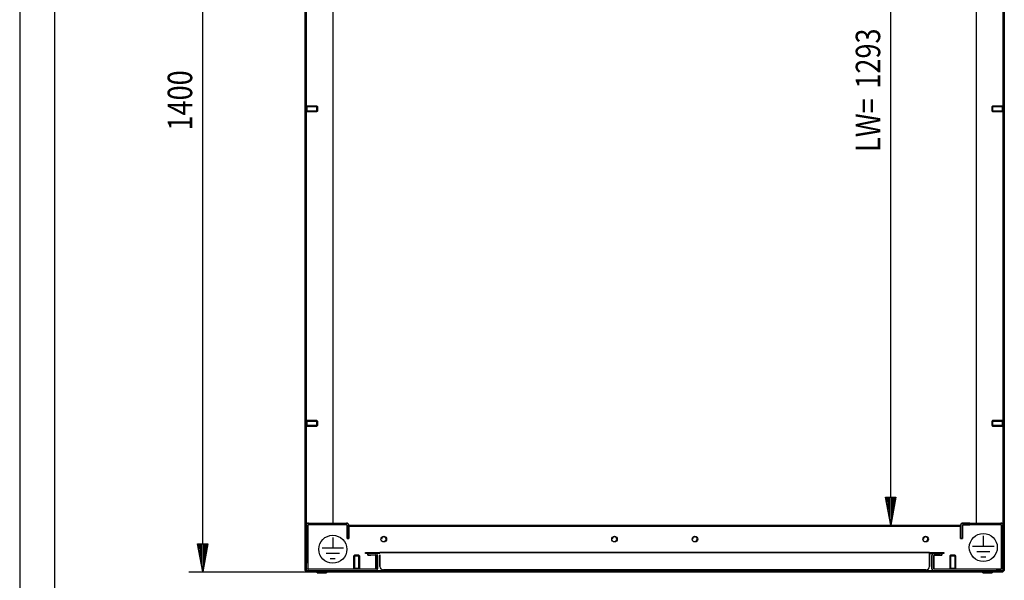
# Model space of a CAD drawing. Extents: x -6 to 5935, y 13 to 4213.
# Drawn here: x -6 to 1402, y 1990 to 2791 of the extents above; entities that cross this region are included whole.
import ezdxf

# ---------------------------------------------------------------- set-up
doc = ezdxf.new("R2010")
doc.units = 0
for name, color, linetype in [('1', 7, 'CONTINUOUS'), ('10', 7, 'CONTINUOUS'), ('49', 7, 'CONTINUOUS')]:
    doc.layers.add(name, color=color, linetype=linetype)

msp = doc.modelspace()

# ---------------------------------------------------------------- linework, layer by layer
at = {"layer": '1'}
for p, q in [((401.8056, 2004.9644), (401.8056, 3397.9644)), ((401.8056, 3397.9644), (401.8056, 2004.9644)), ((401.8056, 3397.9644), (401.8056, 2004.9644)), ((403.3056, 2004.9644), (403.3056, 3397.9644)), ((403.3056, 3397.9644), (403.3056, 2004.9644)), ((403.3056, 2004.9644), (403.3056, 3397.9644)), ((1400.3056, 2004.9644), (1400.3056, 3397.9644)), ((1400.3056, 3397.9644), (1400.3056, 2004.9644)), ((1400.3056, 2004.9644), (1400.3056, 3397.9644)), ((1401.8056, 2004.9644), (1401.8056, 3397.9644)), ((1401.8056, 3397.9644), (1401.8056, 2004.9644)), ((1401.8056, 3397.9644), (1401.8056, 2004.9644)), ((441.8056, 2071.4644), (441.8056, 3365.9644)), ((1361.8056, 2071.4644), (1361.8056, 3365.9644)), ((403.3056, 2659.4645), (403.3056, 2668.4645)), ((403.3056, 2668.4645), (403.3056, 2659.4645)), ((403.3056, 2659.4645), (403.3056, 2668.4645)), ((403.3056, 2668.4645), (403.3056, 2659.4645)), ((403.3056, 2668.4645), (404.3056, 2668.4645)), ((404.3056, 2668.4645), (403.3056, 2668.4645)), ((404.3056, 2659.4645), (404.3056, 2668.4645)), ((404.3056, 2668.4645), (404.3056, 2659.4645)), ((404.3056, 2659.4645), (404.3056, 2668.4645)), ((404.3056, 2668.4645), (404.3056, 2659.4645)), ((418.5388, 2667.9645), (404.3056, 2667.9645)), ((404.3056, 2667.9645), (418.5388, 2667.9645)), ((404.3056, 2667.9645), (404.3056, 2659.9645)), ((404.3056, 2659.9645), (404.3056, 2667.9645)), ((404.3056, 2667.9645), (404.3056, 2659.9645)), ((404.3056, 2659.9645), (404.3056, 2667.9645)), ((404.3056, 2660.7313), (404.3056, 2667.1977)), ((404.3056, 2667.1977), (404.3056, 2660.7313)), ((404.3056, 2667.1977), (404.3056, 2660.7313)), ((404.3056, 2660.7313), (404.3056, 2667.1977)), ((404.3056, 2660.7313), (404.3056, 2667.1977)), ((404.3056, 2667.1977), (404.3056, 2660.7313)), ((404.3056, 2667.1977), (404.3056, 2660.7313)), ((404.3056, 2660.7313), (404.3056, 2667.1977)), ((419.3056, 2667.1977), (418.5388, 2667.9645)), ((418.5388, 2667.9645), (418.5388, 2659.9645)), ((418.5388, 2659.9645), (418.5388, 2667.9645)), ((418.5388, 2667.9645), (418.5388, 2659.9645)), ((418.5388, 2659.9645), (418.5388, 2667.9645)), ((418.5388, 2667.9645), (419.3056, 2667.1977)), ((419.3056, 2667.1977), (419.3056, 2660.7313)), ((419.3056, 2660.7313), (419.3056, 2667.1977)), ((419.3056, 2660.7313), (419.3056, 2667.1977)), ((419.3056, 2667.1977), (419.3056, 2660.7313)), ((419.3056, 2667.1977), (419.3056, 2660.7313)), ((419.3056, 2660.7313), (419.3056, 2667.1977)), ((419.3056, 2660.7313), (419.3056, 2667.1977)), ((419.3056, 2667.1977), (419.3056, 2660.7313)), ((1384.3056, 2667.1977), (1385.0724, 2667.9645)), ((1385.0724, 2667.9645), (1384.3056, 2667.1977)), ((1384.3056, 2667.1977), (1384.3056, 2660.7313)), ((1384.3056, 2660.7313), (1384.3056, 2667.1977)), ((1384.3056, 2660.7313), (1384.3056, 2667.1977)), ((1384.3056, 2667.1977), (1384.3056, 2660.7313)), ((1384.3056, 2667.1977), (1384.3056, 2660.7313)), ((1384.3056, 2660.7313), (1384.3056, 2667.1977)), ((1384.3056, 2660.7313), (1384.3056, 2667.1977)), ((1384.3056, 2667.1977), (1384.3056, 2660.7313)), ((1385.0724, 2667.9645), (1385.0724, 2659.9645)), ((1385.0724, 2659.9645), (1385.0724, 2667.9645)), ((1385.0724, 2667.9645), (1399.3056, 2667.9645)), ((1399.3056, 2667.9645), (1385.0724, 2667.9645)), ((1385.0724, 2667.9645), (1385.0724, 2659.9645)), ((1385.0724, 2659.9645), (1385.0724, 2667.9645)), ((1399.3056, 2659.4645), (1399.3056, 2668.4645)), ((1399.3056, 2668.4645), (1399.3056, 2659.4645)), ((1399.3056, 2659.4645), (1399.3056, 2668.4645)), ((1399.3056, 2668.4645), (1399.3056, 2659.4645)), ((1400.3056, 2668.4645), (1399.3056, 2668.4645)), ((1399.3056, 2668.4645), (1400.3056, 2668.4645)), ((1399.3056, 2667.9645), (1399.3056, 2659.9645)), ((1399.3056, 2659.9645), (1399.3056, 2667.9645)), ((1399.3056, 2667.9645), (1399.3056, 2659.9645)), ((1399.3056, 2659.9645), (1399.3056, 2667.9645)), ((1399.3056, 2660.7313), (1399.3056, 2667.1977)), ((1399.3056, 2667.1977), (1399.3056, 2660.7313)), ((1399.3056, 2667.1977), (1399.3056, 2660.7313)), ((1399.3056, 2660.7313), (1399.3056, 2667.1977)), ((1399.3056, 2660.7313), (1399.3056, 2667.1977)), ((1399.3056, 2667.1977), (1399.3056, 2660.7313)), ((1399.3056, 2667.1977), (1399.3056, 2660.7313)), ((1399.3056, 2660.7313), (1399.3056, 2667.1977)), ((1400.3056, 2659.4645), (1400.3056, 2668.4645)), ((1400.3056, 2668.4645), (1400.3056, 2659.4645)), ((1400.3056, 2659.4645), (1400.3056, 2668.4645)), ((1400.3056, 2668.4645), (1400.3056, 2659.4645)), ((404.3056, 2659.4645), (403.3056, 2659.4645)), ((403.3056, 2659.4645), (404.3056, 2659.4645)), ((418.5388, 2659.9645), (404.3056, 2659.9645)), ((404.3056, 2659.9645), (418.5388, 2659.9645)), ((419.3056, 2660.7313), (418.5388, 2659.9645)), ((418.5388, 2659.9645), (419.3056, 2660.7313)), ((1384.3056, 2660.7313), (1385.0724, 2659.9645)), ((1385.0724, 2659.9645), (1384.3056, 2660.7313)), ((1385.0724, 2659.9645), (1399.3056, 2659.9645)), ((1399.3056, 2659.9645), (1385.0724, 2659.9645)), ((1399.3056, 2659.4645), (1400.3056, 2659.4645)), ((1400.3056, 2659.4645), (1399.3056, 2659.4645)), ((403.3056, 2209.4645), (403.3056, 2218.4645)), ((403.3056, 2218.4645), (403.3056, 2209.4645)), ((403.3056, 2209.4645), (403.3056, 2218.4645)), ((403.3056, 2218.4645), (403.3056, 2209.4645)), ((403.3056, 2218.4645), (404.3056, 2218.4645)), ((404.3056, 2218.4645), (403.3056, 2218.4645)), ((404.3056, 2209.4645), (404.3056, 2218.4645)), ((404.3056, 2218.4645), (404.3056, 2209.4645)), ((404.3056, 2209.4645), (404.3056, 2218.4645)), ((404.3056, 2218.4645), (404.3056, 2209.4645)), ((418.5388, 2217.9645), (404.3056, 2217.9645)), ((404.3056, 2217.9645), (418.5388, 2217.9645)), ((404.3056, 2217.9645), (404.3056, 2209.9645)), ((404.3056, 2209.9645), (404.3056, 2217.9645)), ((404.3056, 2217.9645), (404.3056, 2209.9645)), ((404.3056, 2209.9645), (404.3056, 2217.9645)), ((404.3056, 2210.7313), (404.3056, 2217.1977)), ((404.3056, 2217.1977), (404.3056, 2210.7313)), ((404.3056, 2217.1977), (404.3056, 2210.7313)), ((404.3056, 2210.7313), (404.3056, 2217.1977)), ((404.3056, 2210.7313), (404.3056, 2217.1977)), ((404.3056, 2217.1977), (404.3056, 2210.7313)), ((404.3056, 2217.1977), (404.3056, 2210.7313)), ((404.3056, 2210.7313), (404.3056, 2217.1977)), ((419.3056, 2217.1977), (418.5388, 2217.9645)), ((418.5388, 2217.9645), (418.5388, 2209.9645)), ((418.5388, 2209.9645), (418.5388, 2217.9645)), ((418.5388, 2217.9645), (418.5388, 2209.9645)), ((418.5388, 2209.9645), (418.5388, 2217.9645)), ((418.5388, 2217.9645), (419.3056, 2217.1977)), ((419.3056, 2217.1977), (419.3056, 2210.7313)), ((419.3056, 2210.7313), (419.3056, 2217.1977)), ((419.3056, 2210.7313), (419.3056, 2217.1977)), ((419.3056, 2217.1977), (419.3056, 2210.7313)), ((419.3056, 2217.1977), (419.3056, 2210.7313)), ((419.3056, 2210.7313), (419.3056, 2217.1977)), ((419.3056, 2210.7313), (419.3056, 2217.1977)), ((419.3056, 2217.1977), (419.3056, 2210.7313)), ((1384.3056, 2217.1977), (1385.0724, 2217.9645)), ((1385.0724, 2217.9645), (1384.3056, 2217.1977)), ((1384.3056, 2217.1977), (1384.3056, 2210.7313)), ((1384.3056, 2210.7313), (1384.3056, 2217.1977)), ((1384.3056, 2210.7313), (1384.3056, 2217.1977)), ((1384.3056, 2217.1977), (1384.3056, 2210.7313)), ((1384.3056, 2217.1977), (1384.3056, 2210.7313)), ((1384.3056, 2210.7313), (1384.3056, 2217.1977)), ((1384.3056, 2210.7313), (1384.3056, 2217.1977)), ((1384.3056, 2217.1977), (1384.3056, 2210.7313)), ((1385.0724, 2217.9645), (1385.0724, 2209.9645)), ((1385.0724, 2209.9645), (1385.0724, 2217.9645)), ((1385.0724, 2217.9645), (1399.3056, 2217.9645)), ((1399.3056, 2217.9645), (1385.0724, 2217.9645)), ((1385.0724, 2217.9645), (1385.0724, 2209.9645)), ((1385.0724, 2209.9645), (1385.0724, 2217.9645)), ((1399.3056, 2209.4645), (1399.3056, 2218.4645)), ((1399.3056, 2218.4645), (1399.3056, 2209.4645)), ((1399.3056, 2209.4645), (1399.3056, 2218.4645)), ((1399.3056, 2218.4645), (1399.3056, 2209.4645)), ((1400.3056, 2218.4645), (1399.3056, 2218.4645)), ((1399.3056, 2218.4645), (1400.3056, 2218.4645)), ((1399.3056, 2217.9645), (1399.3056, 2209.9645)), ((1399.3056, 2209.9645), (1399.3056, 2217.9645)), ((1399.3056, 2217.9645), (1399.3056, 2209.9645)), ((1399.3056, 2209.9645), (1399.3056, 2217.9645)), ((1399.3056, 2210.7313), (1399.3056, 2217.1977)), ((1399.3056, 2217.1977), (1399.3056, 2210.7313)), ((1399.3056, 2217.1977), (1399.3056, 2210.7313)), ((1399.3056, 2210.7313), (1399.3056, 2217.1977)), ((1399.3056, 2210.7313), (1399.3056, 2217.1977)), ((1399.3056, 2217.1977), (1399.3056, 2210.7313)), ((1399.3056, 2217.1977), (1399.3056, 2210.7313)), ((1399.3056, 2210.7313), (1399.3056, 2217.1977)), ((1400.3056, 2209.4645), (1400.3056, 2218.4645)), ((1400.3056, 2218.4645), (1400.3056, 2209.4645)), ((1400.3056, 2209.4645), (1400.3056, 2218.4645)), ((1400.3056, 2218.4645), (1400.3056, 2209.4645)), ((404.3056, 2209.4645), (403.3056, 2209.4645)), ((403.3056, 2209.4645), (404.3056, 2209.4645)), ((418.5388, 2209.9645), (404.3056, 2209.9645)), ((404.3056, 2209.9645), (418.5388, 2209.9645)), ((419.3056, 2210.7313), (418.5388, 2209.9645)), ((418.5388, 2209.9645), (419.3056, 2210.7313)), ((1384.3056, 2210.7313), (1385.0724, 2209.9645)), ((1385.0724, 2209.9645), (1384.3056, 2210.7313)), ((1385.0724, 2209.9645), (1399.3056, 2209.9645)), ((1399.3056, 2209.9645), (1385.0724, 2209.9645)), ((1399.3056, 2209.4645), (1400.3056, 2209.4645)), ((1400.3056, 2209.4645), (1399.3056, 2209.4645)), ((404.2721, 2070.4979), (403.5568, 2069.4273)), ((403.5568, 2069.4273), (404.2721, 2070.4979)), ((404.2721, 2070.4979), (403.5568, 2069.4273)), ((403.5568, 2069.4273), (404.2721, 2070.4979)), ((405.3427, 2071.2132), (404.2721, 2070.4979)), ((404.2721, 2070.4979), (405.3427, 2071.2132)), ((404.2721, 2070.4979), (405.3427, 2071.2132)), ((405.3427, 2071.2132), (404.2721, 2070.4979)), ((405.3427, 2071.2132), (406.6056, 2071.4644)), ((406.6056, 2071.4644), (405.3427, 2071.2132)), ((405.3427, 2071.2132), (406.6056, 2071.4644)), ((406.6056, 2071.4644), (405.3427, 2071.2132)), ((406.6056, 2071.4644), (461.0056, 2071.4644)), ((462.2684, 2071.2132), (461.0056, 2071.4644)), ((461.0056, 2071.4644), (462.2684, 2071.2132)), ((463.339, 2070.4979), (462.2684, 2071.2132)), ((462.2684, 2071.2132), (463.339, 2070.4979)), ((464.0544, 2069.4273), (463.339, 2070.4979)), ((463.339, 2070.4979), (464.0544, 2069.4273)), ((1339.5568, 2069.4273), (1340.2721, 2070.4979)), ((1340.2721, 2070.4979), (1339.5568, 2069.4273)), ((1340.2721, 2070.4979), (1341.3427, 2071.2132)), ((1341.3427, 2071.2132), (1340.2721, 2070.4979)), ((1341.3427, 2071.2132), (1342.6056, 2071.4644)), ((1342.6056, 2071.4644), (1341.3427, 2071.2132)), ((1352.6056, 2071.4644), (1342.6056, 2071.4644)), ((1342.6056, 2071.4644), (1397.0056, 2071.4644)), ((1398.2684, 2071.2132), (1397.0056, 2071.4644)), ((1397.0056, 2071.4644), (1398.2684, 2071.2132)), ((1398.2684, 2071.2132), (1397.0056, 2071.4644)), ((1397.0056, 2071.4644), (1398.2684, 2071.2132)), ((1398.2684, 2071.2132), (1399.339, 2070.4979)), ((1399.339, 2070.4979), (1398.2684, 2071.2132)), ((1399.339, 2070.4979), (1398.2684, 2071.2132)), ((1398.2684, 2071.2132), (1399.339, 2070.4979)), ((1399.339, 2070.4979), (1400.0544, 2069.4273)), ((1400.0544, 2069.4273), (1399.339, 2070.4979)), ((1399.339, 2070.4979), (1400.0544, 2069.4273)), ((1400.0544, 2069.4273), (1399.339, 2070.4979)), ((403.5568, 2069.4273), (403.3056, 2068.1644)), ((403.3056, 2068.1644), (403.5568, 2069.4273)), ((403.5568, 2069.4273), (403.3056, 2068.1644)), ((403.3056, 2068.1644), (403.5568, 2069.4273)), ((403.3056, 2013.9469), (403.3056, 2068.1644)), ((403.3056, 2068.1644), (403.3056, 2006.2644)), ((403.3056, 2063.7994), (403.3056, 2068.1644)), ((403.3056, 2068.1644), (403.3056, 2063.7994)), ((405.8665, 2068.4706), (405.8056, 2068.1644)), ((405.8056, 2068.1644), (405.8665, 2068.4706)), ((405.8056, 2068.1644), (405.8665, 2068.4706)), ((405.8665, 2068.4706), (405.8056, 2068.1644)), ((405.8056, 2013.9469), (405.8056, 2068.1644)), ((405.8056, 2068.1644), (405.8056, 2006.2644)), ((405.8056, 2068.1644), (405.8056, 2063.7994)), ((405.8056, 2063.7994), (405.8056, 2068.1644)), ((406.0399, 2068.7301), (405.8665, 2068.4706)), ((405.8665, 2068.4706), (406.0399, 2068.7301)), ((405.8665, 2068.4706), (406.0399, 2068.7301)), ((406.0399, 2068.7301), (405.8665, 2068.4706)), ((406.2994, 2068.9035), (406.0399, 2068.7301)), ((406.0399, 2068.7301), (406.2994, 2068.9035)), ((406.0399, 2068.7301), (406.2994, 2068.9035)), ((406.2994, 2068.9035), (406.0399, 2068.7301)), ((406.2994, 2068.9035), (406.6056, 2068.9644)), ((406.6056, 2068.9644), (406.2994, 2068.9035)), ((406.2994, 2068.9035), (406.6056, 2068.9644)), ((406.6056, 2068.9644), (406.2994, 2068.9035)), ((461.0056, 2068.9644), (406.6056, 2068.9644)), ((461.0056, 2068.9644), (461.3117, 2068.9035)), ((461.3117, 2068.9035), (461.0056, 2068.9644)), ((461.3117, 2068.9035), (461.5712, 2068.7301)), ((461.5712, 2068.7301), (461.3117, 2068.9035)), ((461.5712, 2068.7301), (461.7447, 2068.4706)), ((461.7447, 2068.4706), (461.5712, 2068.7301)), ((461.7447, 2068.4706), (461.8056, 2068.1644)), ((461.8056, 2068.1644), (461.7447, 2068.4706)), ((461.8056, 2049.4644), (461.8056, 2068.1644)), ((461.8056, 2068.1644), (461.8056, 2053.0644)), ((461.8056, 2049.4644), (461.8056, 2058.9644)), ((461.8056, 2058.9644), (461.8056, 2049.4644)), ((464.3056, 2068.1644), (464.0544, 2069.4273)), ((464.0544, 2069.4273), (464.3056, 2068.1644)), ((464.2595, 2068.3959), (1339.3056, 2068.3959)), ((464.3056, 2053.0644), (464.3056, 2068.1644)), ((464.3056, 2068.1644), (464.3056, 2049.4644)), ((1339.3056, 2066.4263), (464.3056, 2066.4263)), ((464.3056, 2049.4644), (464.3056, 2058.9644)), ((464.3056, 2058.9644), (464.3056, 2049.4644)), ((1339.3056, 2068.1644), (1339.5568, 2069.4273)), ((1339.5568, 2069.4273), (1339.3056, 2068.1644)), ((1339.3056, 2053.0644), (1339.3056, 2068.1644)), ((1339.3056, 2068.1644), (1339.3056, 2049.4644)), ((1339.3056, 2049.4644), (1339.3056, 2058.9644)), ((1339.3056, 2058.9644), (1339.3056, 2049.4644)), ((1341.8665, 2068.4706), (1341.8056, 2068.1644)), ((1341.8056, 2068.1644), (1341.8665, 2068.4706)), ((1341.8056, 2049.4644), (1341.8056, 2068.1644)), ((1341.8056, 2068.1644), (1341.8056, 2053.0644)), ((1341.8056, 2049.4644), (1341.8056, 2058.9644)), ((1341.8056, 2058.9644), (1341.8056, 2049.4644)), ((1342.0399, 2068.7301), (1341.8665, 2068.4706)), ((1341.8665, 2068.4706), (1342.0399, 2068.7301)), ((1342.2994, 2068.9035), (1342.0399, 2068.7301)), ((1342.0399, 2068.7301), (1342.2994, 2068.9035)), ((1342.6056, 2068.9644), (1342.2994, 2068.9035)), ((1342.2994, 2068.9035), (1342.6056, 2068.9644)), ((1397.0056, 2068.9644), (1342.6056, 2068.9644)), ((1342.6056, 2068.9644), (1352.6056, 2068.9644)), ((1397.3117, 2068.9035), (1397.0056, 2068.9644)), ((1397.0056, 2068.9644), (1397.3117, 2068.9035)), ((1397.3117, 2068.9035), (1397.0056, 2068.9644)), ((1397.0056, 2068.9644), (1397.3117, 2068.9035)), ((1397.3117, 2068.9035), (1397.5712, 2068.7301)), ((1397.5712, 2068.7301), (1397.3117, 2068.9035)), ((1397.5712, 2068.7301), (1397.3117, 2068.9035)), ((1397.3117, 2068.9035), (1397.5712, 2068.7301)), ((1397.5712, 2068.7301), (1397.7447, 2068.4706)), ((1397.7447, 2068.4706), (1397.5712, 2068.7301)), ((1397.7447, 2068.4706), (1397.5712, 2068.7301)), ((1397.5712, 2068.7301), (1397.7447, 2068.4706)), ((1397.7447, 2068.4706), (1397.8056, 2068.1644)), ((1397.8056, 2068.1644), (1397.7447, 2068.4706)), ((1397.8056, 2068.1644), (1397.7447, 2068.4706)), ((1397.7447, 2068.4706), (1397.8056, 2068.1644)), ((1397.8056, 2068.1644), (1397.8056, 2006.2644)), ((1397.8056, 2013.9469), (1397.8056, 2068.1644)), ((1400.0544, 2069.4273), (1400.3056, 2068.1644)), ((1400.3056, 2068.1644), (1400.0544, 2069.4273)), ((1400.0544, 2069.4273), (1400.3056, 2068.1644)), ((1400.3056, 2068.1644), (1400.0544, 2069.4273)), ((1400.3056, 2068.1644), (1400.3056, 2013.9469)), ((1400.3056, 2006.2644), (1400.3056, 2068.1644)), ((461.8056, 2053.0644), (461.8056, 2049.4644)), ((464.3056, 2049.4644), (461.8056, 2049.4644)), ((461.8056, 2049.4644), (464.3056, 2049.4644)), ((464.3056, 2049.4644), (461.8056, 2049.4644)), ((461.8056, 2049.4644), (464.3056, 2049.4644)), ((464.3056, 2049.4644), (464.3056, 2053.0644)), ((1339.3056, 2049.4644), (1339.3056, 2053.0644)), ((1339.3056, 2049.4644), (1341.8056, 2049.4644)), ((1341.8056, 2049.4644), (1339.3056, 2049.4644)), ((1339.3056, 2049.4644), (1341.8056, 2049.4644)), ((1341.8056, 2049.4644), (1339.3056, 2049.4644)), ((1341.8056, 2053.0644), (1341.8056, 2049.4644)), ((488.3056, 2027.9644), (488.3056, 2029.4644)), ((488.3056, 2029.4644), (508.8056, 2029.4644)), ((488.3056, 2029.4644), (488.3056, 2027.9644)), ((508.8056, 2027.9644), (488.3056, 2027.9644)), ((491.3056, 2025.4644), (491.3056, 2027.9644)), ((491.3056, 2027.9644), (491.3056, 2025.4644)), ((493.3056, 2029.4644), (508.8056, 2029.4644)), ((502.0056, 2027.9644), (503.2684, 2027.7132)), ((503.2684, 2027.7132), (502.0056, 2027.9644)), ((508.8056, 2029.4644), (1294.8056, 2029.4644)), ((1294.8056, 2029.4644), (508.8056, 2029.4644)), ((508.8056, 2029.4644), (1294.8056, 2029.4644)), ((508.8056, 2029.4644), (1294.8056, 2029.4644)), ((1294.8056, 2029.4644), (1315.3056, 2029.4644)), ((1294.8056, 2027.9644), (1294.8056, 2029.4644)), ((1294.8056, 2029.4644), (1294.8056, 2029.198)), ((1294.8056, 2027.9644), (1294.8056, 2029.4644)), ((1294.8056, 2029.4644), (1294.8056, 2027.9644)), ((1294.8056, 2027.9644), (1294.8056, 2029.4644)), ((1294.8056, 2029.4644), (1294.8056, 2027.9644)), ((1294.8056, 2027.9644), (1294.8056, 2029.4644)), ((1294.8056, 2029.4644), (1294.8056, 2029.198)), ((1294.8056, 2029.198), (1294.8056, 2028.4393)), ((1294.8056, 2029.198), (1294.8056, 2028.4393)), ((1294.8056, 2028.4393), (1294.8056, 2027.3038)), ((1294.8056, 2028.4393), (1294.8056, 2027.3038)), ((1315.3056, 2027.9644), (1294.8056, 2027.9644)), ((1294.8056, 2027.8122), (1294.8056, 2027.9644)), ((1294.8056, 2027.9644), (1310.3056, 2027.9644)), ((1294.8056, 2027.8122), (1294.8056, 2027.9644)), ((1301.6056, 2027.9644), (1300.3427, 2027.7132)), ((1300.3427, 2027.7132), (1301.6056, 2027.9644)), ((1301.6056, 2027.9644), (1308.0082, 2027.9644)), ((1312.3056, 2025.4644), (1312.3056, 2027.9644)), ((1312.3056, 2027.9644), (1312.3056, 2025.4644)), ((1315.3056, 2029.4644), (1315.3056, 2027.9644)), ((1315.3056, 2027.9644), (1315.3056, 2029.4644)), ((471.5556, 2024.6976), (472.3224, 2025.4644)), ((471.5556, 2024.6976), (472.3224, 2025.4644)), ((479.5556, 2024.6976), (471.5556, 2024.6976)), ((471.5556, 2024.6976), (479.5556, 2024.6976)), ((471.5556, 2006.4644), (471.5556, 2024.6976)), ((479.5556, 2024.6976), (471.5556, 2024.6976)), ((471.5556, 2024.6976), (479.5556, 2024.6976)), ((471.5556, 2006.4644), (471.5556, 2024.6976)), ((478.7888, 2025.4644), (472.3224, 2025.4644)), ((472.3224, 2025.4644), (478.7888, 2025.4644)), ((472.3224, 2025.4644), (478.7888, 2025.4644)), ((478.7888, 2025.4644), (472.3224, 2025.4644)), ((478.7888, 2025.4644), (472.3224, 2025.4644)), ((472.3224, 2025.4644), (478.7888, 2025.4644)), ((472.3224, 2025.4644), (478.7888, 2025.4644)), ((478.7888, 2025.4644), (472.3224, 2025.4644)), ((478.7888, 2025.4644), (479.5556, 2024.6976)), ((478.7888, 2025.4644), (479.5556, 2024.6976)), ((479.5556, 2024.6976), (479.5556, 2006.4644)), ((479.5556, 2024.6976), (479.5556, 2006.4644)), ((502.0056, 2025.4644), (491.3056, 2025.4644)), ((491.3056, 2025.4644), (495.6029, 2025.4644)), ((502.3117, 2025.4035), (502.0056, 2025.4644)), ((502.0056, 2025.4644), (502.3117, 2025.4035)), ((502.5712, 2025.2301), (502.3117, 2025.4035)), ((502.3117, 2025.4035), (502.5712, 2025.2301)), ((502.7447, 2024.9706), (502.5712, 2025.2301)), ((502.5712, 2025.2301), (502.7447, 2024.9706)), ((502.8056, 2024.6644), (502.7447, 2024.9706)), ((502.7447, 2024.9706), (502.8056, 2024.6644)), ((502.8056, 2024.6644), (502.8056, 2006.2644)), ((502.8056, 2006.2644), (502.8056, 2024.6644)), ((503.2684, 2027.7132), (504.339, 2026.9979)), ((504.339, 2026.9979), (503.2684, 2027.7132)), ((504.339, 2026.9979), (505.0544, 2025.9273)), ((505.0544, 2025.9273), (504.339, 2026.9979)), ((505.0544, 2025.9273), (505.3056, 2024.6644)), ((505.3056, 2024.6644), (505.0544, 2025.9273)), ((505.3056, 2006.2644), (505.3056, 2024.6644)), ((505.3056, 2024.6644), (505.3056, 2006.2644)), ((508.8056, 2025.9644), (508.8056, 2009.4644)), ((508.8056, 2009.4644), (508.8056, 2025.9644)), ((508.8056, 2025.9644), (508.8056, 2009.4644)), ((508.8056, 2009.4644), (508.8056, 2025.9644)), ((1294.8056, 2027.3786), (1294.8056, 2027.8122)), ((1294.8056, 2027.3786), (1294.8056, 2027.8122)), ((1294.8056, 2026.7298), (1294.8056, 2027.3786)), ((1294.8056, 2026.7298), (1294.8056, 2027.3786)), ((1294.8056, 2027.3038), (1294.8056, 2025.9644)), ((1294.8056, 2027.3038), (1294.8056, 2025.9644)), ((1294.8056, 2025.9644), (1294.8056, 2026.7298)), ((1294.8056, 2025.9644), (1294.8056, 2026.7298)), ((1294.8056, 2025.9644), (1294.8056, 2009.4644)), ((1294.8056, 2009.4644), (1294.8056, 2025.9644)), ((1294.8056, 2025.9644), (1294.8056, 2009.4644)), ((1294.8056, 2009.4644), (1294.8056, 2025.9644)), ((1298.5568, 2025.9273), (1298.3056, 2024.6644)), ((1298.3056, 2024.6644), (1298.5568, 2025.9273)), ((1298.3056, 2006.2644), (1298.3056, 2024.6644)), ((1298.3056, 2024.6644), (1298.3056, 2006.2644)), ((1299.2721, 2026.9979), (1298.5568, 2025.9273)), ((1298.5568, 2025.9273), (1299.2721, 2026.9979)), ((1300.3427, 2027.7132), (1299.2721, 2026.9979)), ((1299.2721, 2026.9979), (1300.3427, 2027.7132)), ((1300.8056, 2024.6644), (1300.8665, 2024.9706)), ((1300.8665, 2024.9706), (1300.8056, 2024.6644)), ((1300.8056, 2024.6644), (1300.8056, 2006.2644)), ((1300.8056, 2006.2644), (1300.8056, 2024.6644)), ((1300.8665, 2024.9706), (1301.0399, 2025.2301)), ((1301.0399, 2025.2301), (1300.8665, 2024.9706)), ((1301.0399, 2025.2301), (1301.2994, 2025.4035)), ((1301.2994, 2025.4035), (1301.0399, 2025.2301)), ((1301.2994, 2025.4035), (1301.6056, 2025.4644)), ((1301.6056, 2025.4644), (1301.2994, 2025.4035)), ((1308.0082, 2025.4644), (1301.6056, 2025.4644)), ((1301.6056, 2025.4644), (1307.3056, 2025.4644)), ((1307.3056, 2025.4644), (1312.3056, 2025.4644)), ((1312.3056, 2025.4644), (1308.0082, 2025.4644)), ((1324.8224, 2025.4644), (1324.0556, 2024.6976)), ((1324.8224, 2025.4644), (1324.0556, 2024.6976)), ((1324.0556, 2024.6976), (1332.0556, 2024.6976)), ((1332.0556, 2024.6976), (1324.0556, 2024.6976)), ((1324.0556, 2024.6976), (1324.0556, 2006.4644)), ((1324.0556, 2024.6976), (1332.0556, 2024.6976)), ((1332.0556, 2024.6976), (1324.0556, 2024.6976)), ((1324.0556, 2024.6976), (1324.0556, 2006.4644)), ((1324.8224, 2025.4644), (1331.2888, 2025.4644)), ((1331.2888, 2025.4644), (1324.8224, 2025.4644)), ((1331.2888, 2025.4644), (1324.8224, 2025.4644)), ((1324.8224, 2025.4644), (1331.2888, 2025.4644)), ((1324.8224, 2025.4644), (1331.2888, 2025.4644)), ((1331.2888, 2025.4644), (1324.8224, 2025.4644)), ((1331.2888, 2025.4644), (1324.8224, 2025.4644)), ((1324.8224, 2025.4644), (1331.2888, 2025.4644)), ((1331.2888, 2025.4644), (1332.0556, 2024.6976)), ((1331.2888, 2025.4644), (1332.0556, 2024.6976)), ((1332.0556, 2024.6976), (1332.0556, 2006.4644)), ((1332.0556, 2024.6976), (1332.0556, 2006.4644)), ((1397.8056, 2006.2644), (1397.8056, 2013.9469)), ((1400.3056, 2013.9469), (1400.3056, 2006.2644)), ((402.072, 2003.625), (401.8056, 2004.9644)), ((401.8056, 2004.9644), (402.072, 2003.625)), ((402.8307, 2002.4895), (402.072, 2003.625)), ((402.072, 2003.625), (402.8307, 2002.4895)), ((403.9662, 2001.7308), (402.8307, 2002.4895)), ((402.8307, 2002.4895), (403.9662, 2001.7308)), ((403.5568, 2005.0016), (403.3056, 2006.2644)), ((403.3056, 2006.2644), (403.5568, 2005.0016)), ((403.4578, 2004.199), (403.3056, 2004.9644)), ((403.3056, 2004.9644), (403.4578, 2004.199)), ((403.8914, 2003.5502), (403.4578, 2004.199)), ((403.4578, 2004.199), (403.8914, 2003.5502)), ((403.5568, 2005.0016), (404.2721, 2003.931)), ((404.2721, 2003.931), (403.5568, 2005.0016)), ((404.5402, 2003.1167), (403.8914, 2003.5502)), ((403.8914, 2003.5502), (404.5402, 2003.1167)), ((405.3056, 2001.4644), (403.9662, 2001.7308)), ((403.9662, 2001.7308), (405.3056, 2001.4644)), ((404.2721, 2003.931), (405.3427, 2003.2156)), ((405.3427, 2003.2156), (404.2721, 2003.931)), ((405.3056, 2002.9644), (404.5402, 2003.1167)), ((404.5402, 2003.1167), (405.3056, 2002.9644)), ((901.8056, 2002.9644), (405.3056, 2002.9644)), ((405.3056, 2002.9644), (417.0247, 2002.9644)), ((441.8056, 2002.9644), (405.3056, 2002.9644)), ((417.0247, 2001.4644), (405.3056, 2001.4644)), ((405.3056, 2001.4644), (441.8056, 2001.4644)), ((441.8056, 2001.4644), (405.3056, 2001.4644)), ((405.3056, 2001.4644), (901.8056, 2001.4644)), ((405.3056, 2001.4644), (441.8056, 2001.4644)), ((405.3427, 2003.2156), (406.6056, 2002.9644)), ((406.6056, 2002.9644), (405.3427, 2003.2156)), ((466.8271, 2002.9644), (405.4157, 2002.9644)), ((405.4157, 2002.9644), (901.8056, 2002.9644)), ((466.8271, 2001.4644), (405.4157, 2001.4644)), ((405.4157, 2001.4644), (901.8056, 2001.4644)), ((405.8665, 2005.9583), (405.8056, 2006.2644)), ((405.8056, 2006.2644), (405.8665, 2005.9583)), ((406.0399, 2005.6987), (405.8665, 2005.9583)), ((405.8665, 2005.9583), (406.0399, 2005.6987)), ((406.2994, 2005.5253), (406.0399, 2005.6987)), ((406.0399, 2005.6987), (406.2994, 2005.5253)), ((406.2994, 2005.5253), (406.6056, 2005.4644)), ((406.6056, 2005.4644), (406.2994, 2005.5253)), ((439.8056, 2005.4644), (406.6056, 2005.4644)), ((406.6056, 2002.9644), (439.8056, 2002.9644)), ((502.2206, 2005.4644), (413.4881, 2005.4644)), ((413.4881, 2002.9644), (495.3487, 2002.9644)), ((465.4285, 2002.9644), (415.6504, 2002.9644)), ((415.6504, 2001.4644), (465.4285, 2001.4644)), ((419.1456, 1999.9644), (419.1456, 2001.4644)), ((419.1456, 2001.4644), (419.1456, 1999.9644)), ((419.1456, 1999.9644), (432.4656, 1999.9644)), ((432.4656, 1999.9644), (419.1456, 1999.9644)), ((419.1456, 1999.9644), (432.4656, 1999.9644)), ((432.4656, 1999.9644), (419.1456, 1999.9644)), ((432.4656, 2001.4644), (432.4656, 1999.9644)), ((432.4656, 1999.9644), (432.4656, 2001.4644)), ((441.9556, 2001.4644), (1361.6556, 2001.4644)), ((443.9056, 2001.4644), (1359.7056, 2001.4644)), ((471.0556, 2006.4644), (480.0556, 2006.4644)), ((480.0556, 2006.4644), (471.0556, 2006.4644)), ((471.0556, 2006.4644), (471.0556, 2005.4644)), ((471.0556, 2006.4644), (480.0556, 2006.4644)), ((480.0556, 2006.4644), (471.0556, 2006.4644)), ((471.0556, 2006.4644), (471.0556, 2005.4644)), ((479.5556, 2006.4644), (471.5556, 2006.4644)), ((471.5556, 2006.4644), (479.5556, 2006.4644)), ((479.5556, 2006.4644), (471.5556, 2006.4644)), ((471.5556, 2006.4644), (479.5556, 2006.4644)), ((472.3224, 2006.4644), (478.7888, 2006.4644)), ((478.7888, 2006.4644), (472.3224, 2006.4644)), ((478.7888, 2006.4644), (472.3224, 2006.4644)), ((472.3224, 2006.4644), (478.7888, 2006.4644)), ((472.3224, 2006.4644), (478.7888, 2006.4644)), ((478.7888, 2006.4644), (472.3224, 2006.4644)), ((478.7888, 2006.4644), (472.3224, 2006.4644)), ((472.3224, 2006.4644), (478.7888, 2006.4644)), ((505.3056, 2001.4644), (476.1056, 2001.4644)), ((480.0556, 2005.4644), (480.0556, 2006.4644)), ((480.0556, 2005.4644), (480.0556, 2006.4644)), ((901.8056, 2002.9644), (497.3386, 2002.9644)), ((901.8056, 2001.4644), (497.3386, 2001.4644)), ((503.2684, 2003.2156), (502.0056, 2002.9644)), ((502.0056, 2002.9644), (503.2684, 2003.2156)), ((502.3117, 2005.5253), (502.5712, 2005.6987)), ((502.5712, 2005.6987), (502.3117, 2005.5253)), ((502.5712, 2005.6987), (502.7447, 2005.9583)), ((502.7447, 2005.9583), (502.5712, 2005.6987)), ((502.7447, 2005.9583), (502.8056, 2006.2644)), ((502.8056, 2006.2644), (502.7447, 2005.9583)), ((504.339, 2003.931), (503.2684, 2003.2156)), ((503.2684, 2003.2156), (504.339, 2003.931)), ((505.0544, 2005.0016), (504.339, 2003.931)), ((504.339, 2003.931), (505.0544, 2005.0016)), ((505.3056, 2006.2644), (505.0544, 2005.0016)), ((505.0544, 2005.0016), (505.3056, 2006.2644)), ((1298.2556, 2001.4644), (505.3056, 2001.4644)), ((1298.2556, 2001.4644), (505.3056, 2001.4644)), ((505.8056, 2002.9644), (901.8056, 2002.9644)), ((901.8056, 2001.4644), (505.8056, 2001.4644)), ((513.8056, 2004.4644), (1289.8056, 2004.4644)), ((1289.8056, 2004.4644), (513.8056, 2004.4644)), ((1289.8056, 2004.4644), (513.8056, 2004.4644)), ((513.8056, 2004.4644), (1289.8056, 2004.4644)), ((1297.8056, 2002.9644), (901.8056, 2002.9644)), ((901.8056, 2002.9644), (1398.3056, 2002.9644)), ((1398.1955, 2002.9644), (901.8056, 2002.9644)), ((901.8056, 2002.9644), (1306.2726, 2002.9644)), ((1398.3056, 2001.4644), (901.8056, 2001.4644)), ((901.8056, 2001.4644), (1306.2726, 2001.4644)), ((1398.1955, 2001.4644), (901.8056, 2001.4644)), ((1327.5056, 2001.4644), (1298.2556, 2001.4644)), ((1298.3056, 2006.2644), (1298.5568, 2005.0016)), ((1298.5568, 2005.0016), (1298.3056, 2006.2644)), ((1298.5568, 2005.0016), (1299.2721, 2003.931)), ((1299.2721, 2003.931), (1298.5568, 2005.0016)), ((1299.2721, 2003.931), (1300.3427, 2003.2156)), ((1300.3427, 2003.2156), (1299.2721, 2003.931)), ((1300.3427, 2003.2156), (1301.6056, 2002.9644)), ((1301.6056, 2002.9644), (1300.3427, 2003.2156)), ((1300.8665, 2005.9583), (1300.8056, 2006.2644)), ((1300.8056, 2006.2644), (1300.8665, 2005.9583)), ((1301.0399, 2005.6987), (1300.8665, 2005.9583)), ((1300.8665, 2005.9583), (1301.0399, 2005.6987)), ((1301.2994, 2005.5253), (1301.0399, 2005.6987)), ((1301.0399, 2005.6987), (1301.2994, 2005.5253)), ((1301.6056, 2005.4644), (1301.2994, 2005.5253)), ((1301.2994, 2005.5253), (1301.6056, 2005.4644)), ((1397.0056, 2005.4644), (1301.6056, 2005.4644)), ((1308.2624, 2002.9644), (1301.6056, 2002.9644)), ((1301.6056, 2002.9644), (1310.3726, 2002.9644)), ((1306.2726, 2002.9644), (1336.784, 2002.9644)), ((1306.2726, 2001.4644), (1336.784, 2001.4644)), ((1336.8083, 2002.9644), (1306.3726, 2002.9644)), ((1306.3726, 2002.9644), (1336.8726, 2002.9644)), ((1336.8083, 2001.4644), (1306.3726, 2001.4644)), ((1306.3726, 2001.4644), (1336.8726, 2001.4644)), ((1390.1231, 2002.9644), (1308.2624, 2002.9644)), ((1336.8726, 2002.9644), (1313.3726, 2002.9644)), ((1313.3726, 2002.9644), (1327.3056, 2002.9644)), ((1336.8726, 2001.4644), (1313.3726, 2001.4644)), ((1313.3726, 2001.4644), (1327.3056, 2001.4644)), ((1325.5556, 2002.9644), (1314.0556, 2002.9644)), ((1314.0556, 2002.9644), (1325.5556, 2002.9644)), ((1325.5556, 2002.9644), (1314.0556, 2002.9644)), ((1314.0556, 2002.9644), (1325.5556, 2002.9644)), ((1325.1056, 2002.9644), (1314.5056, 2002.9644)), ((1314.5056, 2002.9644), (1325.1056, 2002.9644)), ((1314.5056, 2002.9644), (1325.1056, 2002.9644)), ((1325.1056, 2002.9644), (1314.5056, 2002.9644)), ((1325.1056, 2001.4644), (1314.5056, 2001.4644)), ((1314.5056, 2001.4644), (1325.1056, 2001.4644)), ((1314.5056, 2001.4644), (1325.1056, 2001.4644)), ((1325.1056, 2001.4644), (1314.5056, 2001.4644)), ((1325.1056, 2001.4644), (1314.5056, 2001.4644)), ((1314.5056, 2001.4644), (1325.1056, 2001.4644)), ((1319.3056, 2002.9644), (1344.3056, 2002.9644)), ((1321.5555, 2002.9644), (1333.0555, 2002.9644)), ((1333.0555, 2002.9644), (1321.5555, 2002.9644)), ((1321.5555, 2002.9644), (1333.0555, 2002.9644)), ((1333.0555, 2002.9644), (1321.5555, 2002.9644)), ((1333.0556, 2002.9644), (1321.5556, 2002.9644)), ((1321.5556, 2002.9644), (1333.0556, 2002.9644)), ((1322.0056, 2002.9644), (1332.6056, 2002.9644)), ((1332.6056, 2002.9644), (1322.0056, 2002.9644)), ((1322.0056, 2002.9644), (1332.6056, 2002.9644)), ((1332.6056, 2002.9644), (1322.0056, 2002.9644)), ((1322.0056, 2002.9644), (1332.6056, 2002.9644)), ((1332.6056, 2002.9644), (1322.0056, 2002.9644)), ((1322.0056, 2001.4644), (1332.6056, 2001.4644)), ((1332.6056, 2001.4644), (1322.0056, 2001.4644)), ((1322.0056, 2001.4644), (1332.6056, 2001.4644)), ((1332.6056, 2001.4644), (1322.0056, 2001.4644)), ((1322.0056, 2001.4644), (1332.6056, 2001.4644)), ((1332.6056, 2001.4644), (1322.0056, 2001.4644)), ((1332.5556, 2006.4644), (1323.5556, 2006.4644)), ((1323.5556, 2006.4644), (1332.5556, 2006.4644)), ((1323.5556, 2006.4644), (1323.5556, 2005.4644)), ((1332.5556, 2006.4644), (1323.5556, 2006.4644)), ((1323.5556, 2006.4644), (1332.5556, 2006.4644)), ((1323.5556, 2006.4644), (1323.5556, 2005.4644)), ((1324.0556, 2006.4644), (1332.0556, 2006.4644)), ((1332.0556, 2006.4644), (1324.0556, 2006.4644)), ((1324.0556, 2006.4644), (1332.0556, 2006.4644)), ((1332.0556, 2006.4644), (1324.0556, 2006.4644)), ((1331.2888, 2006.4644), (1324.8224, 2006.4644)), ((1324.8224, 2006.4644), (1331.2888, 2006.4644)), ((1324.8224, 2006.4644), (1331.2888, 2006.4644)), ((1331.2888, 2006.4644), (1324.8224, 2006.4644)), ((1331.2888, 2006.4644), (1324.8224, 2006.4644)), ((1324.8224, 2006.4644), (1331.2888, 2006.4644)), ((1324.8224, 2006.4644), (1331.2888, 2006.4644)), ((1331.2888, 2006.4644), (1324.8224, 2006.4644)), ((1332.5556, 2005.4644), (1332.5556, 2006.4644)), ((1332.5556, 2005.4644), (1332.5556, 2006.4644)), ((1336.784, 2002.9644), (1398.1955, 2002.9644)), ((1336.784, 2001.4644), (1398.1955, 2001.4644)), ((1338.1826, 2002.9644), (1387.9607, 2002.9644)), ((1387.9607, 2001.4644), (1338.1826, 2001.4644)), ((1361.8056, 2002.9644), (1398.3056, 2002.9644)), ((1398.3056, 2001.4644), (1361.8056, 2001.4644)), ((1361.8056, 2001.4644), (1398.3056, 2001.4644)), ((1398.3056, 2001.4644), (1361.8056, 2001.4644)), ((1363.8056, 2002.9644), (1397.0056, 2002.9644)), ((1371.1456, 1999.9644), (1371.1456, 2001.4644)), ((1371.1456, 2001.4644), (1371.1456, 1999.9644)), ((1384.4656, 1999.9644), (1371.1456, 1999.9644)), ((1371.1456, 1999.9644), (1384.4656, 1999.9644)), ((1384.4656, 1999.9644), (1371.1456, 1999.9644)), ((1371.1456, 1999.9644), (1384.4656, 1999.9644)), ((1384.4656, 2001.4644), (1384.4656, 1999.9644)), ((1384.4656, 1999.9644), (1384.4656, 2001.4644)), ((1398.3056, 2002.9644), (1386.5864, 2002.9644)), ((1386.5864, 2001.4644), (1398.3056, 2001.4644)), ((1390.1231, 2005.4644), (1397.0056, 2005.4644)), ((1397.0056, 2002.9644), (1390.1231, 2002.9644)), ((1397.3117, 2005.5253), (1397.0056, 2005.4644)), ((1397.0056, 2005.4644), (1397.3117, 2005.5253)), ((1398.2684, 2003.2156), (1397.0056, 2002.9644)), ((1397.0056, 2002.9644), (1398.2684, 2003.2156)), ((1397.3117, 2005.5253), (1397.5712, 2005.6987)), ((1397.5712, 2005.6987), (1397.3117, 2005.5253)), ((1397.5712, 2005.6987), (1397.7447, 2005.9583)), ((1397.7447, 2005.9583), (1397.5712, 2005.6987)), ((1397.7447, 2005.9583), (1397.8056, 2006.2644)), ((1397.8056, 2006.2644), (1397.7447, 2005.9583)), ((1399.339, 2003.931), (1398.2684, 2003.2156)), ((1398.2684, 2003.2156), (1399.339, 2003.931)), ((1398.3056, 2002.9644), (1399.0709, 2003.1167)), ((1399.0709, 2003.1167), (1398.3056, 2002.9644)), ((1398.3056, 2001.4644), (1399.645, 2001.7308)), ((1399.645, 2001.7308), (1398.3056, 2001.4644)), ((1399.0709, 2003.1167), (1399.7198, 2003.5502)), ((1399.7198, 2003.5502), (1399.0709, 2003.1167)), ((1400.0544, 2005.0016), (1399.339, 2003.931)), ((1399.339, 2003.931), (1400.0544, 2005.0016)), ((1399.645, 2001.7308), (1400.7804, 2002.4895)), ((1400.7804, 2002.4895), (1399.645, 2001.7308)), ((1399.7198, 2003.5502), (1400.1533, 2004.199)), ((1400.1533, 2004.199), (1399.7198, 2003.5502)), ((1400.0544, 2005.0016), (1400.3056, 2006.2644)), ((1400.3056, 2006.2644), (1400.0544, 2005.0016)), ((1400.1533, 2004.199), (1400.3056, 2004.9644)), ((1400.3056, 2004.9644), (1400.1533, 2004.199)), ((1400.7804, 2002.4895), (1401.5391, 2003.625)), ((1401.5391, 2003.625), (1400.7804, 2002.4895)), ((1401.5391, 2003.625), (1401.8056, 2004.9644)), ((1401.8056, 2004.9644), (1401.5391, 2003.625))]:
    msp.add_line(p, q, dxfattribs=at)
at = {"layer": '1', "color": 1}
for p, q in [((404.3056, 2667.1977), (419.3056, 2667.1977)), ((419.3056, 2667.1977), (404.3056, 2667.1977)), ((404.3056, 2667.1977), (419.3056, 2667.1977)), ((419.3056, 2667.1977), (404.3056, 2667.1977)), ((1399.3056, 2667.1977), (1384.3056, 2667.1977)), ((1384.3056, 2667.1977), (1399.3056, 2667.1977)), ((1399.3056, 2667.1977), (1384.3056, 2667.1977)), ((1384.3056, 2667.1977), (1399.3056, 2667.1977)), ((419.3056, 2660.7313), (404.3056, 2660.7313)), ((404.3056, 2660.7313), (419.3056, 2660.7313)), ((419.3056, 2660.7313), (404.3056, 2660.7313)), ((404.3056, 2660.7313), (419.3056, 2660.7313)), ((1384.3056, 2660.7313), (1399.3056, 2660.7313)), ((1399.3056, 2660.7313), (1384.3056, 2660.7313)), ((1384.3056, 2660.7313), (1399.3056, 2660.7313)), ((1399.3056, 2660.7313), (1384.3056, 2660.7313)), ((404.3056, 2217.1977), (419.3056, 2217.1977)), ((419.3056, 2217.1977), (404.3056, 2217.1977)), ((404.3056, 2217.1977), (419.3056, 2217.1977)), ((419.3056, 2217.1977), (404.3056, 2217.1977)), ((1399.3056, 2217.1977), (1384.3056, 2217.1977)), ((1384.3056, 2217.1977), (1399.3056, 2217.1977)), ((1399.3056, 2217.1977), (1384.3056, 2217.1977)), ((1384.3056, 2217.1977), (1399.3056, 2217.1977)), ((419.3056, 2210.7313), (404.3056, 2210.7313)), ((404.3056, 2210.7313), (419.3056, 2210.7313)), ((419.3056, 2210.7313), (404.3056, 2210.7313)), ((404.3056, 2210.7313), (419.3056, 2210.7313)), ((1384.3056, 2210.7313), (1399.3056, 2210.7313)), ((1399.3056, 2210.7313), (1384.3056, 2210.7313)), ((1384.3056, 2210.7313), (1399.3056, 2210.7313)), ((1399.3056, 2210.7313), (1384.3056, 2210.7313)), ((472.3224, 2025.4644), (472.3224, 2006.4644)), ((472.3224, 2025.4644), (472.3224, 2006.4644)), ((472.3224, 2025.4644), (472.3224, 2006.4644)), ((472.3224, 2025.4644), (472.3224, 2006.4644)), ((478.7888, 2006.4644), (478.7888, 2025.4644)), ((478.7888, 2006.4644), (478.7888, 2025.4644)), ((478.7888, 2006.4644), (478.7888, 2025.4644)), ((478.7888, 2006.4644), (478.7888, 2025.4644)), ((1324.8224, 2006.4644), (1324.8224, 2025.4644)), ((1324.8224, 2025.4644), (1324.8224, 2006.4644)), ((1324.8224, 2006.4644), (1324.8224, 2025.4644)), ((1324.8224, 2025.4644), (1324.8224, 2006.4644)), ((1331.2888, 2006.4644), (1331.2888, 2025.4644)), ((1331.2888, 2006.4644), (1331.2888, 2025.4644)), ((1331.2888, 2006.4644), (1331.2888, 2025.4644)), ((1331.2888, 2006.4644), (1331.2888, 2025.4644))]:
    msp.add_line(p, q, dxfattribs=at)
at = {"layer": '1', "color": 2}
for p, q in [((441.4156, 2050.702), (441.4156, 2035.4444)), ((1371.7657, 2053.2263), (1371.7657, 2037.9686)), ((456.7756, 2035.4444), (426.0556, 2035.4444)), ((1387.1257, 2037.9686), (1356.4057, 2037.9686)), ((1381.2326, 2030.2886), (1362.2988, 2030.2886)), ((450.8825, 2027.7644), (431.9487, 2027.7644)), ((444.9895, 2020.0844), (437.8417, 2020.0844)), ((1375.3395, 2022.6086), (1368.1918, 2022.6086))]:
    msp.add_line(p, q, dxfattribs=at)
for centre in [(1371.7657, 2036.4929), (441.4156, 2033.9686)]:
    msp.add_circle(centre, 20, dxfattribs=at)
at = {"layer": '1'}
for centre in [(514.3056, 2048.4644), (844.3056, 2048.4644), (959.3056, 2048.4644), (1289.3056, 2048.4644)]:
    msp.add_circle(centre, 4, dxfattribs=at)
at = {"layer": '1', "color": 1}
for centre, start, end in [((514.3056, 2048.4644), -90, 180), ((514.3056, 2048.4644), 0, 180), ((514.3056, 2048.4644), -90, 180), ((514.3056, 2048.4644), -90, 180), ((514.3056, 2048.4644), -90, 0), ((844.3056, 2048.4644), -90, 180), ((844.3056, 2048.4644), 0, 180), ((844.3056, 2048.4644), -90, 180), ((844.3056, 2048.4644), -90, 180), ((844.3056, 2048.4644), -90, 0), ((959.3056, 2048.4644), -90, 180), ((959.3056, 2048.4644), 0, 180), ((959.3056, 2048.4644), -90, 180), ((959.3056, 2048.4644), -90, 180), ((959.3056, 2048.4644), -90, 0), ((1289.3056, 2048.4644), -90, 180), ((1289.3056, 2048.4644), 0, 180), ((1289.3056, 2048.4644), -90, 180), ((1289.3056, 2048.4644), -90, 180), ((1289.3056, 2048.4644), -90, 0)]:
    msp.add_arc(centre, 3.2332, start, end, dxfattribs=at)
at = {"layer": '1'}
for centre, start, end in [((513.8056, 2009.4644), -180, -90), ((513.8056, 2009.4644), -180, -90), ((513.8056, 2009.4644), 180, -90), ((513.8056, 2009.4644), 180, -90), ((1289.8056, 2009.4644), -90, 0), ((1289.8056, 2009.4644), -90, 0), ((1289.8056, 2009.4644), -90, 0), ((1289.8056, 2009.4644), -90, 0)]:
    msp.add_arc(centre, 5, start, end, dxfattribs=at)
at = {"layer": '10', "color": 4}
for p, q in [((-6.4284, 4212.8246), (-6.4284, 12.8246)), ((43.5716, 4162.8246), (43.5716, 62.8245))]:
    msp.add_line(p, q, dxfattribs=at)
at = {"layer": '49', "color": 4}
for p, q in [((255.3056, 2041.4644), (255.3056, 3361.4644)), ((1239.3056, 2108.3959), (1239.3056, 3321.5329)), ((1239.3056, 2068.3959), (1231.8056, 2108.3959)), ((1231.8056, 2108.3959), (1246.8056, 2108.3959)), ((1233.3056, 2107.3959), (1233.3056, 2101.3959)), ((1235.3056, 2107.3959), (1235.3056, 2090.7293)), ((1237.3056, 2107.3959), (1237.3056, 2080.0626)), ((1246.8056, 2108.3959), (1239.3056, 2068.3959)), ((1239.3056, 2107.3959), (1239.3056, 2069.3959)), ((1241.3056, 2107.3959), (1241.3056, 2080.0626)), ((1243.3056, 2107.3959), (1243.3056, 2090.7293)), ((1245.3056, 2107.3959), (1245.3056, 2101.3959)), ((255.3056, 2001.4644), (247.8056, 2041.4644)), ((247.8056, 2041.4644), (262.8056, 2041.4644)), ((249.3056, 2040.4644), (249.3056, 2034.4644)), ((251.3056, 2040.4644), (251.3056, 2023.7977)), ((253.3056, 2040.4644), (253.3056, 2013.1311)), ((262.8056, 2041.4644), (255.3056, 2001.4644)), ((255.3056, 2040.4644), (255.3056, 2002.4644)), ((257.3056, 2040.4644), (257.3056, 2013.1311)), ((259.3056, 2040.4644), (259.3056, 2023.7977)), ((261.3056, 2040.4644), (261.3056, 2034.4644)), ((235.3056, 2001.4644), (405.3056, 2001.4644))]:
    msp.add_line(p, q, dxfattribs=at)

# ---------------------------------------------------------------- texts
at = {"layer": '49', "color": 2, "width": 0.812}
for s, p in [('1293', (1224.3056, 2692.8143)), ('1400', (240.3056, 2633.0066)), ('LW=', (1224.3056, 2602.3362))]:
    msp.add_text(s, height=35, rotation=90, dxfattribs=at).set_placement(p)

doc.saveas('drawing.dxf')
